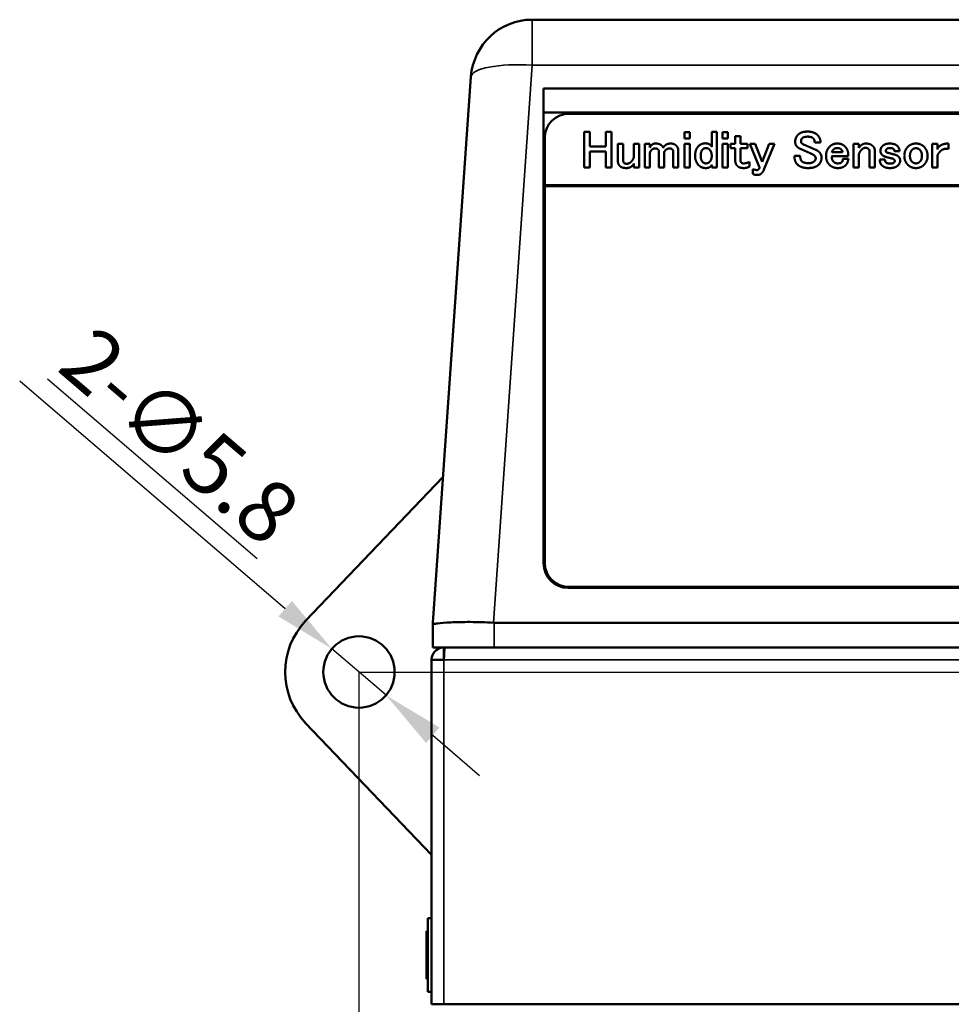
# Model space of a CAD drawing. Units: millimetres. Extents: x 264 to 634, y 137 to 520.
# Drawn here: x 264 to 340, y 237 to 317 of the extents above; entities that cross this region are included whole.
import ezdxf

# ---------------------------------------------------------------- set-up
doc = ezdxf.new("R2010")
doc.units = ezdxf.units.MM
doc.header["$LTSCALE"] = 2
for name, color, linetype, lineweight in [('Dimension (ISO)', 7, 'Continuous', 25), ('Visible (ISO)', 7, 'Continuous', 50), ('Visible Narrow (ISO)', 7, 'Continuous', 35)]:
    doc.layers.add(name, color=color, linetype=linetype, lineweight=lineweight)
doc.styles.add('Note Text (JIS)', font='txt')
doc.dimstyles.new('Default (JIS)', dxfattribs={"dimscale": 2, "dimtxt": 2.5, "dimasz": 2.5, "dimexe": 1, "dimexo": 0, "dimgap": 0.8, "dimtad": 1, "dimrnd": 1e-08, "dimdsep": 46, "dimtxsty": 'Note Text (JIS)', "dimcen": 0.09, "dimdle": 10, "dimclrd": 256, "dimclre": 256, "dimclrt": 256, "dimadec": 0, "dimazin": 2, "dimtfac": 0.6, "dimtmove": 0, "dimatfit": 3, "dimfxl": 1, "dimtolj": 1, "dimtzin": 0, "dimlwd": -1, "dimlwe": -1, "dimarcsym": 0})

# ---------------------------------------------------------------- blocks, each defined once
blk = doc.blocks.new('*D5')
at = {"layer": 'Defpoints', "color": 0, "transparency": 16777216}
for p in [(289.159, 265.925), (293.562, 262.15)]:
    blk.add_point(p, dxfattribs=at)
at = {"layer": 'Dimension (ISO)', "transparency": 16777216}
for p, q in [((285.363, 269.179), (263.781, 287.681)), ((293.562, 262.15), (289.159, 265.925)), ((297.358, 258.896), (301.154, 255.641))]:
    blk.add_line(p, q, dxfattribs=at)
for points in [[(285.905, 269.812), (284.821, 268.547), (289.159, 265.925)], [(297.901, 259.528), (296.816, 258.263), (293.562, 262.15)]]:
    blk.add_solid(points, dxfattribs=at)
at = {"layer": 'Dimension (ISO)', "transparency": 16777216, "insert": (269.942, 292.41), "char_height": 5, "attachment_point": 1, "rotation": 319.39335, "style": 'Note Text (JIS)'}
blk.add_mtext('\\A1;\\L\\fＭＳ Ｐゴシック|b0|i1;2-∅5.8\\l', dxfattribs=at)
blk = doc.blocks.new('*D6')
at = {"layer": 'Defpoints', "color": 0, "transparency": 16777216}
for p in [(291.361, 264.037), (409.361, 264.037), (409.361, 139.037)]:
    blk.add_point(p, dxfattribs=at)
at = {"layer": 'Dimension (ISO)', "transparency": 16777216}
for p, q in [((291.361, 264.037), (291.361, 137.037)), ((409.361, 264.037), (409.361, 137.037)), ((296.361, 139.037), (404.361, 139.037))]:
    blk.add_line(p, q, dxfattribs=at)
for points in [[(296.361, 139.871), (296.361, 138.204), (291.361, 139.037)], [(404.361, 139.871), (404.361, 138.204), (409.361, 139.037)]]:
    blk.add_solid(points, dxfattribs=at)
at = {"layer": 'Dimension (ISO)', "transparency": 16777216, "insert": (345.287, 145.637), "char_height": 5, "attachment_point": 1, "style": 'Note Text (JIS)'}
blk.add_mtext('\\A1;118', dxfattribs=at)
blk = doc.blocks.new('*D8')
at = {"layer": 'Defpoints', "color": 0, "transparency": 16777216}
for p in [(291.361, 264.037), (402.551, 171.037), (435.361, 171.037)]:
    blk.add_point(p, dxfattribs=at)
at = {"layer": 'Dimension (ISO)', "transparency": 16777216}
for p, q in [((291.361, 264.037), (437.361, 264.037)), ((435.361, 259.037), (435.361, 176.037)), ((402.551, 171.037), (437.361, 171.037))]:
    blk.add_line(p, q, dxfattribs=at)
for points in [[(434.527, 259.037), (436.194, 259.037), (435.361, 264.037)], [(434.527, 176.037), (436.194, 176.037), (435.361, 171.037)]]:
    blk.add_solid(points, dxfattribs=at)
at = {"layer": 'Dimension (ISO)', "transparency": 16777216, "insert": (428.761, 213.785), "char_height": 5, "attachment_point": 1, "rotation": 90, "style": 'Note Text (JIS)'}
blk.add_mtext('\\A1;93', dxfattribs=at)

msp = doc.modelspace()

# ---------------------------------------------------------------- linework, layer by layer
at = {"layer": 'Visible (ISO)'}
for p, q in [((348.7546, 317.0374), (305.4497, 317.0374)), ((300.4619, 312.3862), (297.3607, 268.0374)), ((306.3607, 272.8716), (306.3607, 311.4405)), ((306.3607, 311.4405), (394.3607, 311.4405)), ((306.3607, 309.5087), (394.3607, 309.5087)), ((308.4607, 309.3965), (392.2607, 309.3965)), ((306.4607, 303.6009), (306.4607, 307.4646)), ((309.6605, 305.0163), (309.6605, 307.914)), ((309.6605, 307.914), (310.1341, 307.914)), ((309.6605, 307.914), (310.1341, 307.914)), ((310.1341, 307.914), (310.1341, 306.7285)), ((311.4136, 307.914), (311.8871, 307.914)), ((311.4136, 307.914), (311.8871, 307.914)), ((311.4136, 306.7285), (311.4136, 307.914)), ((311.8871, 307.914), (311.8871, 305.0163)), ((317.8285, 307.3853), (317.8285, 307.8973)), ((317.8285, 307.8973), (318.2499, 307.8973)), ((317.8285, 307.8972), (318.2499, 307.8972)), ((318.2499, 307.3853), (317.8285, 307.3853)), ((318.2499, 307.8973), (318.2499, 307.3853)), ((320.0334, 306.7117), (320.0334, 307.914)), ((320.0334, 307.914), (320.457, 307.914)), ((320.0334, 307.914), (320.457, 307.914)), ((320.457, 307.914), (320.457, 305.0163)), ((320.9154, 307.3853), (320.9154, 307.8973)), ((320.9154, 307.8973), (321.3368, 307.8973)), ((320.9154, 307.8972), (321.3368, 307.8972)), ((321.3368, 307.3853), (320.9154, 307.3853)), ((321.3368, 307.8973), (321.3368, 307.3853)), ((321.9516, 306.9425), (321.9516, 307.5846)), ((321.9516, 307.5846), (322.3752, 307.5846)), ((321.9516, 307.5846), (322.3752, 307.5846)), ((322.3752, 307.5846), (322.3752, 306.9425)), ((310.1341, 306.7285), (311.4136, 306.7285)), ((310.1341, 306.7285), (311.4136, 306.7285)), ((312.4063, 305.5513), (312.4063, 306.9425)), ((312.4063, 306.9425), (312.8299, 306.9425)), ((312.4063, 306.9425), (312.8299, 306.9425)), ((312.8299, 306.9425), (312.8299, 305.6667)), ((313.7097, 306.9425), (314.1312, 306.9425)), ((313.7097, 306.9425), (314.1312, 306.9425)), ((313.7097, 305.9626), (313.7097, 306.9425)), ((314.1312, 306.9425), (314.1312, 305.0163)), ((314.5895, 306.9425), (315.0131, 306.9425)), ((314.5895, 306.9425), (315.0131, 306.9425)), ((314.5895, 305.0163), (314.5895, 306.9425)), ((315.0131, 306.9425), (315.0131, 306.6634)), ((317.3158, 306.4242), (317.3158, 305.0163)), ((317.8285, 305.0163), (317.8285, 306.9425)), ((317.8285, 306.9425), (318.2499, 306.9425)), ((317.8285, 306.9425), (318.2499, 306.9425)), ((318.2499, 306.9425), (318.2499, 305.0163)), ((320.9154, 305.0163), (320.9154, 306.9425)), ((320.9154, 306.9425), (321.3368, 306.9425)), ((320.9154, 306.9425), (321.3368, 306.9425)), ((321.3368, 306.9425), (321.3368, 305.0163)), ((321.5519, 306.9425), (321.9516, 306.9425)), ((321.5519, 306.9425), (321.9516, 306.9425)), ((321.5519, 306.5963), (321.5519, 306.9425)), ((321.9516, 306.5963), (321.5519, 306.5963)), ((321.9516, 305.5345), (321.9516, 306.5963)), ((322.3752, 306.9425), (322.9422, 306.9425)), ((322.3752, 306.9425), (322.9422, 306.9425)), ((322.3752, 306.5963), (322.3752, 305.5681)), ((322.9422, 306.5963), (322.3752, 306.5963)), ((322.9422, 306.9425), (322.9422, 306.5963)), ((323.9219, 305.0205), (323.1203, 306.9593)), ((323.1203, 306.9593), (323.5635, 306.9593)), ((323.1203, 306.9593), (323.5635, 306.9593)), ((323.5635, 306.9593), (324.1326, 305.4947)), ((324.1326, 305.4947), (324.7039, 306.9593)), ((325.1471, 306.9593), (324.3021, 304.9113)), ((324.7039, 306.9593), (325.1471, 306.9593)), ((324.7039, 306.9593), (325.1471, 306.9593)), ((328.877, 307.0558), (328.4034, 307.0558)), ((331.5598, 306.9425), (331.9835, 306.9425)), ((331.5598, 306.9425), (331.9835, 306.9425)), ((331.5598, 305.0163), (331.5598, 306.9425)), ((331.9835, 306.9425), (331.9835, 306.6131)), ((333.2847, 306.4242), (333.2847, 305.0163)), ((337.9552, 306.9425), (338.3766, 306.9425)), ((337.9552, 306.9425), (338.3766, 306.9425)), ((337.9552, 305.0163), (337.9552, 306.9425)), ((338.3766, 306.9425), (338.3766, 306.4809)), ((339.2782, 306.9761), (339.2782, 306.5291)), ((310.1341, 306.3319), (310.1341, 305.0163)), ((311.4136, 306.3319), (310.1341, 306.3319)), ((311.4136, 305.0163), (311.4136, 306.3319)), ((315.0131, 306.2102), (315.0131, 305.0163)), ((315.7409, 305.0163), (315.7409, 306.3403)), ((316.1645, 306.2249), (316.1645, 305.0163)), ((316.8944, 305.0163), (316.8944, 306.3571)), ((326.7503, 305.9878), (327.2239, 305.9878)), ((326.7503, 305.9878), (327.2239, 305.9878)), ((331.1362, 305.9374), (329.7829, 305.9374)), ((329.8003, 306.2836), (330.6627, 306.2836)), ((329.8003, 306.2836), (330.6627, 306.2836)), ((330.6953, 305.7255), (331.1514, 305.7255)), ((330.6953, 305.7255), (331.1514, 305.7255)), ((331.9835, 305.9794), (331.9835, 305.0163)), ((332.8632, 305.0163), (332.8632, 306.3256)), ((333.6931, 305.6751), (334.1123, 305.6751)), ((333.6931, 305.6751), (334.1123, 305.6751)), ((335.3006, 306.3487), (334.8835, 306.3487)), ((338.3766, 305.9899), (338.3766, 305.0163)), ((310.1341, 305.0163), (309.6605, 305.0163)), ((311.8871, 305.0163), (311.4136, 305.0163)), ((313.7097, 305.0163), (313.7097, 305.3436)), ((314.1312, 305.0163), (313.7097, 305.0163)), ((315.0131, 305.0163), (314.5895, 305.0163)), ((316.1645, 305.0163), (315.7409, 305.0163)), ((317.3158, 305.0163), (316.8944, 305.0163)), ((318.2499, 305.0163), (317.8285, 305.0163)), ((320.0334, 305.0163), (320.0334, 305.245)), ((320.457, 305.0163), (320.0334, 305.0163)), ((321.3368, 305.0163), (320.9154, 305.0163)), ((323.0921, 305.4779), (323.0921, 305.0981)), ((323.3875, 304.5127), (323.3875, 304.8862)), ((331.9835, 305.0163), (331.5598, 305.0163)), ((333.2847, 305.0163), (332.8632, 305.0163)), ((338.3766, 305.0163), (337.9552, 305.0163)), ((306.4607, 303.6009), (394.2607, 303.6009)), ((306.4607, 303.6009), (394.2607, 303.6009)), ((306.4607, 303.5044), (306.4607, 303.6009)), ((394.2607, 303.5044), (306.4607, 303.5044)), ((306.4607, 272.8845), (306.4607, 303.5044)), ((287.0244, 268.1843), (298.1872, 279.8571)), ((306.4607, 272.8845), (306.4607, 272.8358)), ((306.4607, 272.8358), (306.4607, 272.8035)), ((392.3607, 270.8716), (308.3607, 270.8716)), ((392.2607, 270.9527), (308.4607, 270.9527)), ((392.2607, 270.904), (308.4607, 270.904)), ((392.2607, 270.904), (308.4607, 270.904)), ((297.3607, 268.0288), (297.3607, 268.0374)), ((297.3607, 268.0288), (297.3607, 266.0374)), ((302.3607, 268.0374), (398.3607, 268.0374)), ((298.2617, 266.0374), (297.3607, 266.0374)), ((298.3324, 266.0374), (298.2617, 266.0374)), ((298.2617, 265.0815), (298.2617, 266.0374)), ((298.3324, 266.0374), (299.3594, 266.0374)), ((302.3607, 266.0374), (299.3594, 266.0374)), ((302.3607, 266.0374), (398.3607, 266.0374)), ((297.2607, 265.0364), (298.2617, 265.0364)), ((297.2607, 237.0374), (297.2607, 265.0364)), ((298.2617, 265.0374), (298.2617, 265.0815)), ((298.2617, 265.0374), (298.2618, 265.0374)), ((297.2607, 249.1867), (287.0244, 259.8906)), ((296.9608, 238.0375), (296.9608, 244.0373)), ((296.9608, 244.0373), (297.2607, 244.0373)), ((296.8607, 242.9739), (296.9608, 242.9739)), ((296.8607, 239.101), (296.8607, 242.9739)), ((296.8607, 239.101), (296.9608, 239.101)), ((296.9608, 238.0375), (297.2607, 238.0375)), ((297.2607, 237.0374), (298.2617, 237.0374)), ((402.4597, 237.0374), (298.2617, 237.0374))]:
    msp.add_line(p, q, dxfattribs=at)
msp.add_circle((291.3607, 264.0374), 2.9, dxfattribs=at)
for centre, radius, start, end in [((305.4497, 312.0374), 5, 90, 176), ((308.3607, 272.8716), 2, 180, 270), ((291.3607, 264.0374), 6, 136.27929, 223.72071)]:
    msp.add_arc(centre, radius, start, end, dxfattribs=at)
for centre, major_axis, ratio, start_param, end_param in [((308.4607, 307.4646), (-2, 0), 0.9659258, 4.712389, 6.2831853), ((308.4607, 272.8845), (-2, 0), 0.9659258, 0, 1.5707963), ((308.4607, 272.8358), (-2, 0), 0.9659258, 0, 1.5707963), ((308.4607, 272.8035), (-2, 0), 0.9659258, 0, 1.5707963), ((302.3607, 286.6977), (0, -18.6603), 0.2679492, 6.26756, 6.2831853)]:
    msp.add_ellipse(centre, major_axis=major_axis, ratio=ratio, start_param=start_param, end_param=end_param, dxfattribs=at)
for points, degree in [([(326.8176, 307.1314), (326.8176, 307.4608), (327.0631, 307.7021)], 2), ([(327.0631, 307.7021), (327.3108, 307.9476), (327.8126, 307.9476)], 2), ([(327.0631, 307.7021), (327.3108, 307.9476), (327.8126, 307.9476)], 2), ([(327.3933, 307.4146), (327.2912, 307.3118), (327.2912, 307.1796)], 2), ([(327.8451, 307.5342), (327.515, 307.5342), (327.3933, 307.4146)], 2), ([(327.8126, 307.9476), (328.3491, 307.9476), (328.6294, 307.6706)], 2), ([(327.8126, 307.9476), (328.3491, 307.9476), (328.6294, 307.6706)], 2), ([(328.2818, 307.3979), (328.1449, 307.5342), (327.8451, 307.5342)], 2), ([(328.4034, 307.0558), (328.4034, 307.2782), (328.2818, 307.3979)], 2), ([(328.6294, 307.6706), (328.877, 307.4272), (328.877, 307.0558)], 2), ([(315.0131, 306.6634), (315.1609, 306.9761), (315.4672, 306.9761)], 2), ([(315.0131, 306.6634), (315.1609, 306.9761), (315.4672, 306.9761)], 2), ([(315.15, 306.4599), (315.0131, 306.3256), (315.0131, 306.2102)], 2), ([(315.4346, 306.5795), (315.2716, 306.5795), (315.15, 306.4599)], 2), ([(315.654, 306.5082), (315.5823, 306.5795), (315.4346, 306.5795)], 2), ([(315.4672, 306.9761), (315.8039, 306.9761), (315.9842, 306.7977)], 2), ([(315.4672, 306.9761), (315.8039, 306.9761), (315.9842, 306.7977)], 2), ([(315.7409, 306.3403), (315.7409, 306.4221), (315.654, 306.5082)], 2), ([(315.9842, 306.7977), (316.0732, 306.7096), (316.0906, 306.6299)], 2), ([(316.0906, 306.6299), (316.2774, 306.9761), (316.6858, 306.9761)], 2), ([(316.0906, 306.6299), (316.2774, 306.9761), (316.6858, 306.9761)], 2), ([(316.284, 306.4431), (316.1645, 306.3256), (316.1645, 306.2249)], 2), ([(316.6359, 306.5795), (316.423, 306.5795), (316.284, 306.4431)], 2), ([(316.8379, 306.4935), (316.751, 306.5795), (316.6359, 306.5795)], 2), ([(316.6858, 306.9761), (316.9726, 306.9761), (317.1355, 306.8145)], 2), ([(316.6858, 306.9761), (316.9726, 306.9761), (317.1355, 306.8145)], 2), ([(316.8944, 306.3571), (316.8944, 306.4389), (316.8379, 306.4935)], 2), ([(317.1355, 306.8145), (317.3158, 306.6362), (317.3158, 306.4242)], 2), ([(317.1355, 306.8145), (317.3158, 306.6362), (317.3158, 306.4242)], 2), ([(318.6822, 305.9794), (318.6822, 306.4893), (318.9603, 306.7642)], 2), ([(318.9603, 306.7642), (319.1905, 306.9929), (319.5099, 306.9929)], 2), ([(318.9603, 306.7642), (319.1905, 306.9929), (319.5099, 306.9929)], 2), ([(319.2926, 306.4935), (319.1384, 306.3403), (319.1384, 305.9794)], 2), ([(319.5598, 306.611), (319.4121, 306.611), (319.2926, 306.4935)], 2), ([(319.5099, 306.9929), (319.9009, 306.9929), (320.0334, 306.7117)], 2), ([(319.5099, 306.9929), (319.9009, 306.9929), (320.0334, 306.7117)], 2), ([(319.8466, 306.4935), (319.7249, 306.611), (319.5598, 306.611)], 2), ([(320.0334, 305.9794), (320.0334, 306.3067), (319.8466, 306.4935)], 2), ([(326.9806, 306.7075), (326.8176, 306.867), (326.8176, 307.1314)], 2), ([(327.2217, 306.5522), (327.087, 306.6005), (326.9806, 306.7075)], 2), ([(327.7105, 306.3361), (327.4107, 306.4662), (327.2217, 306.5522)], 2), ([(327.2912, 307.1796), (327.2912, 307.0474), (327.3433, 306.995)], 2), ([(327.3433, 306.995), (327.4215, 306.9194), (327.6279, 306.8418)], 2), ([(327.3433, 306.995), (327.4215, 306.9194), (327.6279, 306.8418)], 2), ([(327.6279, 306.8418), (328.0363, 306.6655), (328.5034, 306.4599)], 2), ([(327.6279, 306.8418), (328.0363, 306.6655), (328.5034, 306.4599)], 2), ([(328.5034, 306.4599), (328.6402, 306.4095), (328.7619, 306.2878)], 2), ([(328.5034, 306.4599), (328.6402, 306.4095), (328.7619, 306.2878)], 2), ([(329.3267, 305.9794), (329.3267, 306.441), (329.6221, 306.7327)], 2), ([(329.6221, 306.7327), (329.8698, 306.9761), (330.2543, 306.9761)], 2), ([(329.6221, 306.7327), (329.8698, 306.9761), (330.2543, 306.9761)], 2), ([(329.9371, 306.4935), (329.8307, 306.3865), (329.8003, 306.2836)], 2), ([(330.2391, 306.611), (330.0588, 306.611), (329.9371, 306.4935)], 2), ([(330.541, 306.5082), (330.4367, 306.611), (330.2391, 306.611)], 2), ([(330.2543, 306.9761), (330.6236, 306.9761), (330.8886, 306.7159)], 2), ([(330.2543, 306.9761), (330.6236, 306.9761), (330.8886, 306.7159)], 2), ([(330.6627, 306.2836), (330.6627, 306.3886), (330.541, 306.5082)], 2), ([(330.8886, 306.7159), (331.1362, 306.4725), (331.1362, 305.9374)], 2), ([(331.9835, 306.6131), (332.2181, 306.9761), (332.5722, 306.9761)], 2), ([(331.9835, 306.6131), (332.2181, 306.9761), (332.5722, 306.9761)], 2), ([(332.2202, 306.4767), (331.9835, 306.2417), (331.9835, 305.9794)], 2), ([(332.5222, 306.6278), (332.3745, 306.6278), (332.2202, 306.4767)], 2), ([(332.7742, 306.5417), (332.6873, 306.6278), (332.5222, 306.6278)], 2), ([(332.5722, 306.9761), (332.9241, 306.9761), (333.1391, 306.7642)], 2), ([(332.5722, 306.9761), (332.9241, 306.9761), (333.1391, 306.7642)], 2), ([(332.8632, 306.3256), (332.8632, 306.4557), (332.7742, 306.5417)], 2), ([(333.1391, 306.7642), (333.2847, 306.6194), (333.2847, 306.4242)], 2), ([(333.743, 306.3739), (333.743, 306.6047), (333.906, 306.7642)], 2), ([(333.906, 306.7642), (334.1189, 306.9761), (334.5055, 306.9761)], 2), ([(333.906, 306.7642), (334.1189, 306.9761), (334.5055, 306.9761)], 2), ([(334.2535, 306.525), (334.184, 306.4557), (334.184, 306.3739)], 2), ([(334.4882, 306.611), (334.3404, 306.611), (334.2535, 306.525)], 2), ([(334.8249, 306.525), (334.7358, 306.611), (334.4882, 306.611)], 2), ([(334.5055, 306.9761), (334.9248, 306.9761), (335.1203, 306.7809)], 2), ([(334.5055, 306.9761), (334.9248, 306.9761), (335.1203, 306.7809)], 2), ([(334.8835, 306.3487), (334.864, 306.4872), (334.8249, 306.525)], 2), ([(335.1203, 306.7809), (335.3006, 306.6026), (335.3006, 306.3487)], 2), ([(335.1203, 306.7809), (335.3006, 306.6026), (335.3006, 306.3487)], 2), ([(335.6895, 305.9794), (335.6895, 306.4242), (335.9849, 306.7159)], 2), ([(335.9849, 306.7159), (336.2478, 306.9761), (336.6323, 306.9761)], 2), ([(335.9849, 306.7159), (336.2478, 306.9761), (336.6323, 306.9761)], 2), ([(336.3325, 306.4767), (336.1457, 306.292), (336.1457, 305.9794)], 2), ([(336.6323, 306.5963), (336.452, 306.5963), (336.3325, 306.4767)], 2), ([(336.6323, 306.9761), (337.0189, 306.9761), (337.284, 306.7159)], 2), ([(336.6323, 306.9761), (337.0189, 306.9761), (337.284, 306.7159)], 2), ([(336.9364, 306.4767), (336.8147, 306.5963), (336.6323, 306.5963)], 2), ([(337.1232, 305.9794), (337.1232, 306.2899), (336.9364, 306.4767)], 2), ([(337.284, 306.7159), (337.5794, 306.4221), (337.5794, 305.9794)], 2), ([(338.3766, 306.4809), (338.3788, 306.5963), (338.4831, 306.6991)], 2), ([(338.4831, 306.6991), (338.7633, 306.9761), (339.2782, 306.9761)], 2), ([(338.4831, 306.6991), (338.7633, 306.9761), (339.2782, 306.9761)], 2), ([(339.0501, 306.5459), (338.8176, 306.5459), (338.6134, 306.3445)], 2), ([(339.2782, 306.5291), (339.1587, 306.5459), (339.0501, 306.5459)], 2), ([(312.8299, 305.6667), (312.8299, 305.4842), (312.9168, 305.3982)], 2), ([(313.4708, 305.4821), (313.7097, 305.715), (313.7097, 305.9626)], 2), ([(318.995, 305.1925), (318.6822, 305.501), (318.6822, 305.9794)], 2), ([(319.1384, 305.9794), (319.1384, 305.6332), (319.3079, 305.4653)], 2), ([(319.8618, 305.4821), (320.0334, 305.65), (320.0334, 305.9794)], 2), ([(326.9806, 305.2911), (326.7503, 305.5178), (326.7503, 305.9878)], 2), ([(327.2239, 305.9878), (327.2239, 305.6646), (327.3433, 305.5471)], 2), ([(328.1362, 306.141), (327.9711, 306.2228), (327.7105, 306.3361)], 2), ([(328.3991, 305.9815), (328.3209, 306.0591), (328.1362, 306.141)], 2), ([(328.3665, 305.5303), (328.486, 305.65), (328.486, 305.7654)], 2), ([(328.486, 305.7654), (328.486, 305.8955), (328.3991, 305.9815)], 2), ([(328.9596, 305.8304), (328.9596, 305.4863), (328.7119, 305.2408)], 2), ([(328.7619, 306.2878), (328.9596, 306.0927), (328.9596, 305.8304)], 2), ([(329.6069, 305.2408), (329.3267, 305.5178), (329.3267, 305.9794)], 2), ([(329.7829, 305.9374), (329.7829, 305.6479), (329.9371, 305.4968)], 2), ([(330.591, 305.4485), (330.6953, 305.5513), (330.6953, 305.7255)], 2), ([(331.1514, 305.7255), (331.0819, 305.3667), (330.9212, 305.2093)], 2), ([(333.8734, 305.1925), (333.6931, 305.3688), (333.6931, 305.6751)], 2), ([(333.906, 306.0318), (333.743, 306.1913), (333.743, 306.3739)], 2), ([(334.1927, 305.8892), (333.9972, 305.9416), (333.906, 306.0318)], 2), ([(334.1123, 305.6751), (334.1319, 305.5031), (334.1862, 305.4485)], 2), ([(334.184, 306.3739), (334.184, 306.3235), (334.2188, 306.2878)], 2), ([(334.6446, 305.7738), (334.3448, 305.8388), (334.1927, 305.8892)], 2), ([(334.2188, 306.2878), (334.2774, 306.2312), (334.6381, 306.1452)], 2), ([(334.2188, 306.2878), (334.2774, 306.2312), (334.6381, 306.1452)], 2), ([(334.6381, 306.1452), (334.8336, 306.1011), (334.9835, 306.0528)], 2), ([(334.6381, 306.1452), (334.8336, 306.1011), (334.9835, 306.0528)], 2), ([(334.8401, 305.6856), (334.7836, 305.7423), (334.6446, 305.7738)], 2), ([(334.9118, 305.5681), (334.9118, 305.6164), (334.8401, 305.6856)], 2), ([(334.9835, 306.0528), (335.1312, 305.9983), (335.205, 305.9248)], 2), ([(334.9835, 306.0528), (335.1312, 305.9983), (335.205, 305.9248)], 2), ([(335.205, 305.9248), (335.3506, 305.78), (335.3506, 305.5849)], 2), ([(335.9849, 305.2408), (335.6895, 305.5345), (335.6895, 305.9794)], 2), ([(336.1457, 305.9794), (336.1457, 305.6646), (336.3151, 305.4968)], 2), ([(336.9516, 305.4968), (337.1232, 305.6667), (337.1232, 305.9794)], 2), ([(337.5794, 305.9794), (337.5794, 305.5345), (337.284, 305.2408)], 2), ([(338.6134, 306.3445), (338.4375, 306.1703), (338.3766, 305.9899)], 2), ([(312.5693, 305.1422), (312.4063, 305.3037), (312.4063, 305.5513)], 2), ([(313.1015, 304.9827), (312.7322, 304.9827), (312.5693, 305.1422)], 2), ([(312.9168, 305.3982), (312.9863, 305.3289), (313.1189, 305.3289)], 2), ([(312.9168, 305.3982), (312.9863, 305.3289), (313.1189, 305.3289)], 2), ([(313.7097, 305.3436), (313.5099, 304.9827), (313.1015, 304.9827)], 2), ([(313.1189, 305.3289), (313.3165, 305.3289), (313.4708, 305.4821)], 2), ([(313.1189, 305.3289), (313.3165, 305.3289), (313.4708, 305.4821)], 2), ([(319.5772, 304.9827), (319.2079, 304.9827), (318.995, 305.1925)], 2), ([(319.3079, 305.4653), (319.4121, 305.3625), (319.5598, 305.3625)], 2), ([(319.3079, 305.4653), (319.4121, 305.3625), (319.5598, 305.3625)], 2), ([(319.5598, 305.3625), (319.7423, 305.3625), (319.8618, 305.4821)], 2), ([(319.5598, 305.3625), (319.7423, 305.3625), (319.8618, 305.4821)], 2), ([(320.0334, 305.245), (319.9183, 304.9827), (319.5772, 304.9827)], 2), ([(322.1319, 305.1422), (321.9516, 305.3205), (321.9516, 305.5345)], 2), ([(322.6467, 304.9827), (322.2948, 304.9827), (322.1319, 305.1422)], 2), ([(322.3752, 305.5681), (322.3752, 305.4842), (322.4447, 305.4149)], 2), ([(322.4447, 305.4149), (322.499, 305.3625), (322.6294, 305.3625)], 2), ([(322.4447, 305.4149), (322.499, 305.3625), (322.6294, 305.3625)], 2), ([(322.6294, 305.3625), (322.8509, 305.3625), (323.0921, 305.4779)], 2), ([(322.6294, 305.3625), (322.8509, 305.3625), (323.0921, 305.4779)], 2), ([(323.0921, 305.0981), (322.877, 304.9827), (322.6467, 304.9827)], 2), ([(323.3875, 304.8862), (323.5765, 304.819), (323.7155, 304.819)], 2), ([(323.3875, 304.8862), (323.5765, 304.819), (323.7155, 304.819)], 2), ([(323.7155, 304.819), (323.7807, 304.819), (323.835, 304.8715)], 2), ([(323.7155, 304.819), (323.7807, 304.819), (323.835, 304.8715)], 2), ([(323.835, 304.8715), (323.8937, 304.9302), (323.9219, 305.0205)], 2), ([(324.3021, 304.9113), (324.2065, 304.6721), (324.0979, 304.5672)], 2), ([(327.8625, 304.9827), (327.2934, 304.9827), (326.9806, 305.2911)], 2), ([(327.3433, 305.5471), (327.515, 305.3793), (327.8799, 305.3793)], 2), ([(327.3433, 305.5471), (327.515, 305.3793), (327.8799, 305.3793)], 2), ([(328.7119, 305.2408), (328.4491, 304.9827), (327.8625, 304.9827)], 2), ([(327.8799, 305.3793), (328.2123, 305.3793), (328.3665, 305.5303)], 2), ([(327.8799, 305.3793), (328.2123, 305.3793), (328.3665, 305.5303)], 2), ([(330.289, 304.9827), (329.8698, 304.9827), (329.6069, 305.2408)], 2), ([(329.9371, 305.4968), (330.074, 305.3625), (330.289, 305.3625)], 2), ([(329.9371, 305.4968), (330.074, 305.3625), (330.289, 305.3625)], 2), ([(330.289, 305.3625), (330.5041, 305.3625), (330.591, 305.4485)], 2), ([(330.289, 305.3625), (330.5041, 305.3625), (330.591, 305.4485)], 2), ([(330.9212, 305.2093), (330.6909, 304.9827), (330.289, 304.9827)], 2), ([(334.5207, 304.9827), (334.0863, 304.9827), (333.8734, 305.1925)], 2), ([(334.1862, 305.4485), (334.2905, 305.3457), (334.5055, 305.3457)], 2), ([(334.1862, 305.4485), (334.2905, 305.3457), (334.5055, 305.3457)], 2), ([(334.5055, 305.3457), (334.7706, 305.3457), (334.8575, 305.4317)], 2), ([(334.5055, 305.3457), (334.7706, 305.3457), (334.8575, 305.4317)], 2), ([(335.1703, 305.1925), (334.9574, 304.9827), (334.5207, 304.9827)], 2), ([(334.8575, 305.4317), (334.9118, 305.4863), (334.9118, 305.5681)], 2), ([(335.3506, 305.5849), (335.3506, 305.3709), (335.1703, 305.1925)], 2), ([(336.6323, 304.9827), (336.2478, 304.9827), (335.9849, 305.2408)], 2), ([(336.3151, 305.4968), (336.452, 305.3625), (336.6323, 305.3625)], 2), ([(336.3151, 305.4968), (336.452, 305.3625), (336.6323, 305.3625)], 2), ([(336.6323, 305.3625), (336.8147, 305.3625), (336.9516, 305.4968)], 2), ([(336.6323, 305.3625), (336.8147, 305.3625), (336.9516, 305.4968)], 2), ([(337.284, 305.2408), (337.0189, 304.9827), (336.6323, 304.9827)], 2), ([(323.7329, 304.4224), (323.4787, 304.4224), (323.3875, 304.5127)], 2), ([(324.0979, 304.5672), (323.9523, 304.4224), (323.7329, 304.4224)], 2), ([(298.2607, 265.0364), (298.2607, 265.037), (298.2612, 265.0374), (298.2617, 265.0374)], 3)]:
    msp.add_open_spline(points, degree=degree, dxfattribs=at)
for points, knots in [([(302.2826, 268.0397), (301.6375, 268.0773), (300.9998, 268.0966), (299.8105, 268.1033), (299.2707, 268.0904), (298.3568, 268.0435), (297.9934, 268.0083), (297.6175, 267.9666), (297.5216, 267.9545), (297.3843, 267.9549), (297.3607, 267.972), (297.3607, 268.0288)], [0, 0, 0, 0, 0.19388033, 0.19388033, 0.38770293, 0.38770293, 0.58295842, 0.58295842, 0.68227192, 0.68227192, 0.79588787, 0.79588787, 0.79588787, 0.79588787]), ([(298.2617, 266.0374), (297.8111, 266.0374), (297.3834, 265.695), (297.2849, 265.2553), (297.2689, 265.1835), (297.2607, 265.11), (297.2607, 265.0364)], [0, 0, 0, 0, 1.3503781, 1.3503781, 1.3503781, 1.5707963, 1.5707963, 1.5707963, 1.5707963]), ([(298.2617, 265.0364), (298.282, 265.487), (298.3022, 265.9147), (298.3225, 266.0132), (298.3258, 266.0293), (298.3291, 266.0374), (298.3324, 266.0374)], [0, 0, 0, 0, 1.3503781, 1.3503781, 1.3503781, 1.5707963, 1.5707963, 1.5707963, 1.5707963])]:
    msp.add_open_spline(points, degree=3, knots=knots, dxfattribs=at)
at = {"layer": 'Visible Narrow (ISO)'}
for p, q in [((305.4497, 313.3315), (305.4497, 317.0374)), ((302.2826, 268.0397), (305.4497, 313.3315)), ((305.4497, 313.3315), (395.2717, 313.3315)), ((308.4607, 270.9527), (308.4607, 270.904)), ((308.4607, 270.904), (308.4607, 270.8716)), ((302.3607, 266.0374), (302.3607, 268.0374)), ((402.4597, 265.0364), (298.2617, 265.0364)), ((298.2617, 265.0364), (298.2617, 237.0374))]:
    msp.add_line(p, q, dxfattribs=at)
msp.add_ellipse((305.4497, 312.0374), major_axis=(-4.9878, 0.3488), ratio=0.2582307, start_param=4.7304443, end_param=6.2831853, dxfattribs=at)

# ---------------------------------------------------------------- dimensions: what is measured, and where the dimension line sits
at = {"layer": 'Dimension (ISO)'}
dim = msp.add_diameter_dim_2p(p1=(293.5624, 262.1499), p2=(289.159, 265.9249), text='\\L\\fＭＳ Ｐゴシック|b0|i1;2-<>\\l', dimstyle='Default (JIS)', override={"dimgap": 0.8, "dimdec": 2, "dimlfac": 1, "dimtol": 0, "dimlim": 0, "dimtp": 0, "dimtm": 0, "dimtdec": 2, "dimatfit": 2}, dxfattribs=at)
dim.commit()
dim.dimension.update_dxf_attribs({"geometry": '*D5', "text_midpoint": (272.6741, 280.0575), "dimtype": 163})
for base, p2, angle, picture, middle in [((409.3607, 139.0374), (409.3607, 264.0374), 180, '*D6', (350.4007, 139.0374)), ((435.3607, 171.0374), (402.5507, 171.0374), 90, '*D8', (435.3607, 217.5774))]:
    dim = msp.add_linear_dim(base=base, p1=(291.3607, 264.0374), p2=p2, angle=angle, dimstyle='Default (JIS)', override={"dimgap": 0.8, "dimdec": 2, "dimtol": 0, "dimlim": 0, "dimtp": 0, "dimtm": 0, "dimtdec": 2, "dimtofl": 0, "dimatfit": 1}, dxfattribs=at)
    dim.commit()
    dim.dimension.update_dxf_attribs({"geometry": picture, "text_midpoint": middle, "dimtype": 160})

doc.saveas('drawing.dxf')
